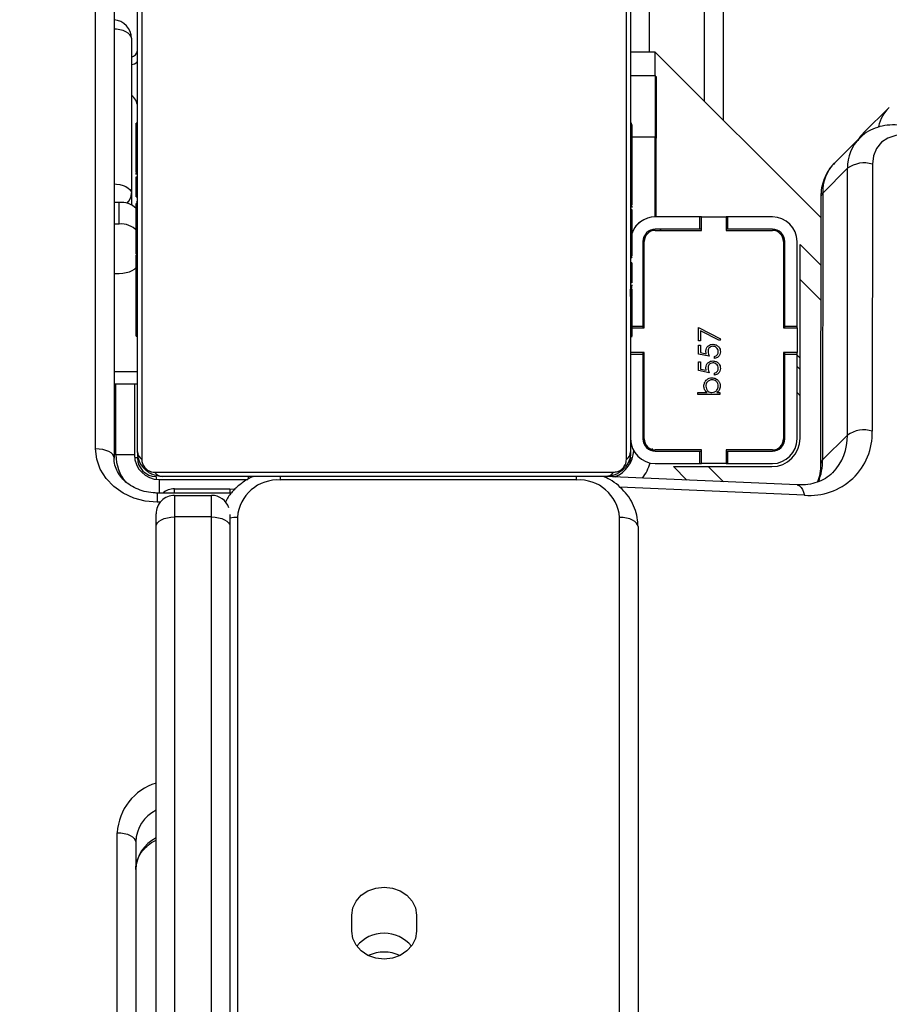
# Model space of a CAD drawing. Units: centimetres. Extents: x 4164 to 6716, y -1867 to -480.
# Drawn here: x 5724 to 5738, y -1077 to -1061 of the extents above; entities that cross this region are included whole.
import ezdxf

# ---------------------------------------------------------------- set-up
doc = ezdxf.new("R2010")
doc.units = ezdxf.units.CM
doc.layers.add('VP-DIM', color=7, linetype='Continuous')
doc.layers.add('VP-HIC', color=6, linetype='Continuous')
doc.layers.add('VP-EQ', color=7, linetype='Continuous', true_color=0x8a3492)
doc.dimstyles.new('Strefa', dxfattribs={"dimtxt": 14, "dimasz": 20, "dimexe": 20, "dimexo": 50, "dimgap": 20, "dimtad": 0, "dimdec": 0, "dimzin": 0, "dimdsep": 46, "dimtxsty": 'Standard', "dimcen": 0.09, "dimadec": 0, "dimazin": 0, "dimtfac": 1, "dimtdec": 4, "dimtofl": 0, "dimtmove": 0, "dimatfit": 3, "dimfxl": 70, "dimfxlon": 1, "dimtolj": 1, "dimtzin": 0, "dimarcsym": 0})

# ---------------------------------------------------------------- blocks, each defined once
blk = doc.blocks.new('*D30')
at = {"layer": 'Defpoints', "color": 0}
for p in [(6153.35, -632.599), (6153.35, -1150.817), (5100.774, -1706.382)]:
    blk.add_point(p, dxfattribs=at)
at = {"layer": 'VP-DIM', "color": 0, "lineweight": -2}
for p, q in [((5100.774, -732.599), (5100.774, -582.599)), ((6153.35, -732.599), (6153.35, -582.599)), ((5150.774, -632.599), (5650.432, -632.599)), ((6103.35, -632.599), (5817.099, -632.599))]:
    blk.add_line(p, q, dxfattribs=at)
at = {"layer": 'VP-DIM', "color": 0}
for points in [[(5150.774, -624.266), (5150.774, -640.932), (5100.774, -632.599)], [(6103.35, -640.932), (6103.35, -624.266), (6153.35, -632.599)]]:
    blk.add_solid(points, dxfattribs=at)
at = {"layer": 'VP-DIM', "color": 0, "insert": (5733.766, -632.599), "char_height": 40, "attachment_point": 5}
blk.add_mtext('\\A1;1055', dxfattribs=at)
blk = doc.blocks.new('*D32')
at = {"layer": 'Defpoints', "color": 0}
for p in [(5538.543, -977.973), (5160.707, -1766.696), (6529.188, -1766.696)]:
    blk.add_point(p, dxfattribs=at)
at = {"layer": 'VP-DIM', "color": 0, "lineweight": -2}
for p, q in [((6429.188, -977.973), (6579.188, -977.973)), ((6529.188, -1027.973), (6529.188, -1260.335)), ((6529.188, -1716.696), (6529.188, -1393.669)), ((6429.188, -1766.696), (6579.188, -1766.696))]:
    blk.add_line(p, q, dxfattribs=at)
at = {"layer": 'VP-DIM', "color": 0}
for points in [[(6537.521, -1027.973), (6520.854, -1027.973), (6529.188, -977.973)], [(6520.854, -1716.696), (6537.521, -1716.696), (6529.188, -1766.696)]]:
    blk.add_solid(points, dxfattribs=at)
at = {"layer": 'VP-DIM', "color": 0, "insert": (6529.188, -1327.002), "char_height": 40, "attachment_point": 5, "rotation": 90}
blk.add_mtext('\\A1;800', dxfattribs=at)
blk = doc.blocks.new('*D36')
at = {"layer": 'Defpoints', "color": 0}
for p in [(6355.35, -530.217), (6355.35, -1173.567), (5000.013, -1706.944)]:
    blk.add_point(p, dxfattribs=at)
at = {"layer": 'VP-DIM', "color": 0, "lineweight": -2}
for p, q in [((5000.013, -630.217), (5000.013, -480.217)), ((6355.35, -630.217), (6355.35, -480.217)), ((5050.013, -530.217), (5634.624, -530.217)), ((6305.35, -530.217), (5807.957, -530.217))]:
    blk.add_line(p, q, dxfattribs=at)
at = {"layer": 'VP-DIM', "color": 0}
for points in [[(5050.013, -521.883), (5050.013, -538.55), (5000.013, -530.217)], [(6305.35, -538.55), (6305.35, -521.883), (6355.35, -530.217)]]:
    blk.add_solid(points, dxfattribs=at)
at = {"layer": 'VP-DIM', "color": 0, "insert": (5721.29, -530.217), "char_height": 40, "attachment_point": 5}
blk.add_mtext('\\A1;1355', dxfattribs=at)
blk = doc.blocks.new('*D37')
at = {"layer": 'Defpoints', "color": 0}
for p in [(5534.28, -745.411), (5160.816, -1867.395), (6665.548, -1867.395)]:
    blk.add_point(p, dxfattribs=at)
at = {"layer": 'VP-DIM', "color": 0, "lineweight": -2}
for p, q in [((6565.548, -745.411), (6715.548, -745.411)), ((6665.548, -795.411), (6665.548, -1244.236)), ((6665.548, -1817.395), (6665.548, -1404.236)), ((6565.548, -1867.395), (6715.548, -1867.395))]:
    blk.add_line(p, q, dxfattribs=at)
at = {"layer": 'VP-DIM', "color": 0}
for points in [[(6673.881, -795.411), (6657.215, -795.411), (6665.548, -745.411)], [(6657.215, -1817.395), (6673.881, -1817.395), (6665.548, -1867.395)]]:
    blk.add_solid(points, dxfattribs=at)
at = {"layer": 'VP-DIM', "color": 0, "insert": (6665.548, -1324.236), "char_height": 40, "attachment_point": 5, "rotation": 90}
blk.add_mtext('\\A1;1122', dxfattribs=at)
blk = doc.blocks.new('1740_')
at = {"layer": 'VP-EQ', "color": 8, "linetype": 'Continuous', "lineweight": 25}
for p, q in [((2627.502, 2875.787), (2627.502, 2934.783)), ((2627.922, 2934.802), (2627.922, 2875.781)), ((2628.522, 2875.781), (2628.522, 2934.831)), ((2621.302, 2934.453), (2621.302, 2875.787)), ((2628.755, 2875.543), (2628.802, 2875.543)), ((2618.301, 2875.427), (2621.299, 2875.295)), ((2627.622, 2875.324), (2627.622, 2875.393)), ((2628.522, 2875.393), (2628.522, 2875.324)), ((2628.772, 2875.174), (2628.772, 2875.393)), ((2619.863, 2874.964), (2619.618, 2875.209)), ((2622.002, 2875.181), (2622.002, 2875.124)), ((2626.802, 2875.181), (2626.802, 2875.124)), ((2628.822, 2875.124), (2628.822, 2875.171)), ((2621.422, 2875.124), (2621.422, 2875.129)), ((2621.122, 2874.824), (2621.095, 2874.824)), ((2629.122, 2874.824), (2629.169, 2874.824)), ((2620.771, 2874.673), (2620.772, 2874.707)), ((2620.842, 2874.673), (2620.805, 2874.673)), ((2621.122, 2874.775), (2621.125, 2874.774)), ((2629.472, 2874.774), (2629.472, 2873.624)), ((2618.372, 2873.815), (2618.422, 2873.765)), ((2618.622, 2873.565), (2618.642, 2873.545)), ((2629.502, 2873.423), (2629.122, 2873.423)), ((2618.372, 2871.929), (2618.038, 2872.263)), ((2629.134, 2871.723), (2629.122, 2871.723)), ((2620.921, 2871.295), (2620.902, 2871.311)), ((2620.739, 2871.114), (2620.741, 2871.135)), ((2620.71, 2869.635), (2620.722, 2869.635)), ((2620.722, 2869.62), (2621.102, 2869.62)), ((2619.922, 2869.041), (2619.922, 2867.124)), ((2620.822, 2867.124), (2620.822, 2868.241))]:
    blk.add_line(p, q, dxfattribs=at)
at = {"layer": 'VP-EQ', "color": 7, "linetype": 'Continuous', "lineweight": 25}
for p, q in [((2627.622, 2875.931), (2627.622, 2934.788)), ((2628.822, 2934.845), (2628.822, 2875.931)), ((2621.002, 2875.937), (2621.002, 2934.435)), ((2629.152, 2881.051), (2629.152, 2890.837)), ((2629.452, 2890.687), (2629.452, 2880.901)), ((2624.597, 2882.238), (2624.597, 2882.498)), ((2625.647, 2882.498), (2625.647, 2882.238)), ((2627.622, 2875.741), (2627.622, 2875.931)), ((2627.922, 2875.781), (2628.522, 2875.781)), ((2627.922, 2875.781), (2627.922, 2875.431)), ((2628.522, 2875.431), (2628.522, 2875.781)), ((2628.822, 2875.931), (2628.822, 2875.731)), ((2627.597, 2875.393), (2628.802, 2875.393)), ((2628.522, 2875.324), (2627.622, 2875.324)), ((2628.522, 2875.431), (2627.922, 2875.431)), ((2618.422, 2875.261), (2621.537, 2875.124)), ((2620.429, 2874.964), (2620.21, 2875.182)), ((2622.002, 2875.181), (2626.802, 2875.181)), ((2627.322, 2875.162), (2627.322, 2875.124)), ((2627.323, 2875.163), (2627.323, 2875.124)), ((2628.772, 2875.174), (2627.334, 2875.174)), ((2628.846, 2875.055), (2621.398, 2875.055)), ((2621.522, 2875.124), (2628.722, 2875.124)), ((2618.008, 2874.857), (2617.605, 2874.455)), ((2618.005, 2870.527), (2618.008, 2874.857)), ((2618.037, 2870.594), (2618.039, 2874.923)), ((2619.547, 2874.914), (2618.822, 2874.914)), ((2619.863, 2874.964), (2618.832, 2874.964)), ((2619.547, 2874.914), (2619.547, 2874.714)), ((2619.572, 2874.914), (2619.547, 2874.914)), ((2619.572, 2874.694), (2619.572, 2874.914)), ((2619.572, 2874.914), (2619.972, 2874.914)), ((2620.429, 2874.964), (2619.863, 2874.964)), ((2619.972, 2874.914), (2619.972, 2874.694)), ((2619.997, 2874.914), (2619.972, 2874.914)), ((2619.997, 2874.914), (2619.997, 2874.714)), ((2620.722, 2874.914), (2619.997, 2874.914)), ((2621.191, 2874.848), (2621.191, 2867.4)), ((2629.053, 2867.4), (2629.053, 2874.848)), ((2629.502, 2866.953), (2629.502, 2874.827)), ((2619.547, 2874.714), (2618.822, 2874.714)), ((2618.822, 2874.694), (2619.572, 2874.694)), ((2619.572, 2874.714), (2619.547, 2874.714)), ((2619.997, 2874.714), (2619.972, 2874.714)), ((2619.972, 2874.694), (2620.722, 2874.694)), ((2620.722, 2874.714), (2619.997, 2874.714)), ((2621.122, 2867.524), (2621.122, 2874.724)), ((2629.122, 2874.724), (2629.122, 2867.524)), ((2629.172, 2874.774), (2629.472, 2874.774)), ((2629.172, 2873.624), (2629.172, 2874.774)), ((2629.802, 2874.677), (2629.802, 2866.803)), ((2618.372, 2874.504), (2618.372, 2871.929)), ((2618.422, 2874.514), (2618.422, 2873.139)), ((2618.622, 2874.514), (2618.622, 2873.139)), ((2618.642, 2873.114), (2618.642, 2874.514)), ((2620.902, 2874.514), (2620.902, 2873.114)), ((2620.922, 2873.139), (2620.922, 2874.514)), ((2617.2, 2870.059), (2617.202, 2874.388)), ((2617.605, 2874.455), (2617.602, 2870.125)), ((2619.673, 2873.793), (2620.032, 2873.793)), ((2619.673, 2873.762), (2619.673, 2873.793)), ((2619.721, 2873.762), (2619.673, 2873.762)), ((2620.032, 2873.762), (2619.883, 2873.762)), ((2620.032, 2873.793), (2620.032, 2873.762)), ((2629.502, 2873.624), (2629.122, 2873.624)), ((2618.422, 2873.341), (2618.372, 2873.391)), ((2619.763, 2873.479), (2619.763, 2873.448)), ((2619.848, 2873.443), (2620.023, 2873.408)), ((2619.988, 2873.383), (2619.895, 2873.402)), ((2619.988, 2873.264), (2619.988, 2873.383)), ((2620.023, 2873.408), (2620.023, 2873.264)), ((2620.023, 2873.264), (2619.988, 2873.264)), ((2618.422, 2873.157), (2618.372, 2873.207)), ((2618.622, 2873.139), (2618.422, 2873.139)), ((2618.422, 2873.139), (2618.422, 2873.114)), ((2618.422, 2872.714), (2618.422, 2873.114)), ((2618.422, 2873.114), (2618.642, 2873.114)), ((2618.642, 2873.121), (2618.622, 2873.141)), ((2618.622, 2873.139), (2618.622, 2873.114)), ((2619.763, 2873.21), (2619.763, 2873.179)), ((2619.848, 2873.174), (2620.023, 2873.138)), ((2619.988, 2873.114), (2619.895, 2873.133)), ((2619.988, 2872.995), (2619.988, 2873.114)), ((2620.023, 2873.138), (2620.023, 2872.995)), ((2620.902, 2873.114), (2621.122, 2873.114)), ((2621.122, 2873.139), (2620.922, 2873.139)), ((2620.922, 2873.114), (2620.922, 2873.139)), ((2619.664, 2872.892), (2619.679, 2872.919)), ((2619.679, 2872.919), (2619.988, 2872.761)), ((2620.023, 2872.995), (2619.988, 2872.995)), ((2619.988, 2872.761), (2619.988, 2872.923)), ((2619.988, 2872.923), (2620.023, 2872.923)), ((2620.023, 2872.923), (2620.023, 2872.708)), ((2620.023, 2872.708), (2619.664, 2872.892)), ((2621.122, 2872.852), (2621.098, 2872.852)), ((2621.102, 2872.828), (2621.122, 2872.828)), ((2629.142, 2872.851), (2629.122, 2872.851)), ((2629.142, 2872.829), (2629.122, 2872.829)), ((2618.642, 2872.714), (2618.422, 2872.714)), ((2618.422, 2872.714), (2618.422, 2872.689)), ((2618.422, 2872.689), (2618.422, 2871.314)), ((2618.622, 2872.689), (2618.422, 2872.689)), ((2618.622, 2872.714), (2618.622, 2872.689)), ((2618.622, 2872.689), (2618.622, 2871.314)), ((2618.642, 2871.314), (2618.642, 2872.714)), ((2621.122, 2872.714), (2620.902, 2872.714)), ((2620.902, 2872.714), (2620.902, 2871.314)), ((2620.922, 2872.689), (2620.922, 2872.714)), ((2620.922, 2871.314), (2620.922, 2872.689)), ((2621.122, 2872.689), (2620.922, 2872.689)), ((2621.102, 2872.706), (2621.122, 2872.706)), ((2629.142, 2872.715), (2629.122, 2872.715)), ((2629.142, 2872.662), (2629.122, 2872.662)), ((2621.102, 2872.55), (2621.122, 2872.55)), ((2621.102, 2872.451), (2621.102, 2872.55)), ((2621.102, 2872.451), (2621.122, 2872.451)), ((2621.102, 2872.345), (2621.102, 2872.451)), ((2629.142, 2872.501), (2629.122, 2872.501)), ((2629.142, 2872.5), (2629.122, 2872.5)), ((2629.142, 2872.564), (2629.142, 2872.501)), ((2629.142, 2872.501), (2629.142, 2872.5)), ((2629.142, 2872.5), (2629.142, 2872.472)), ((2621.102, 2872.345), (2621.122, 2872.345)), ((2629.142, 2872.34), (2629.122, 2872.34)), ((2621.102, 2872.193), (2621.122, 2872.193)), ((2629.142, 2872.258), (2629.122, 2872.258)), ((2621.095, 2872.058), (2621.122, 2872.058)), ((2621.102, 2872.081), (2621.122, 2872.081)), ((2621.102, 2872.04), (2621.122, 2872.04)), ((2621.102, 2872.018), (2621.102, 2872.04)), ((2621.102, 2871.983), (2621.122, 2871.983)), ((2629.142, 2871.963), (2629.122, 2871.963)), ((2618.372, 2871.929), (2618.372, 2871.364)), ((2621.102, 2871.824), (2621.122, 2871.824)), ((2621.102, 2871.822), (2621.102, 2871.824)), ((2621.102, 2871.822), (2621.122, 2871.822)), ((2621.102, 2871.762), (2621.102, 2871.789)), ((2629.502, 2871.83), (2629.422, 2871.83)), ((2618.372, 2871.364), (2618.037, 2871.698)), ((2621.102, 2871.661), (2621.122, 2871.661)), ((2629.122, 2871.723), (2629.124, 2871.696)), ((2621.102, 2871.576), (2621.122, 2871.576)), ((2621.102, 2871.575), (2621.122, 2871.575)), ((2621.102, 2871.575), (2621.122, 2871.575)), ((2621.102, 2871.552), (2621.122, 2871.552)), ((2629.142, 2871.53), (2629.122, 2871.53)), ((2629.142, 2871.512), (2629.122, 2871.512)), ((2629.142, 2871.512), (2629.142, 2871.452)), ((2621.102, 2871.406), (2621.122, 2871.406)), ((2621.119, 2871.271), (2621.122, 2871.314)), ((2629.142, 2871.452), (2629.122, 2871.452)), ((2621.102, 2871.287), (2621.122, 2871.287)), ((2621.102, 2871.281), (2621.102, 2871.281)), ((2629.142, 2871.156), (2629.122, 2871.156)), ((2629.142, 2871.162), (2629.142, 2871.141)), ((2619.572, 2871.134), (2618.822, 2871.134)), ((2618.822, 2871.114), (2619.547, 2871.114)), ((2619.547, 2871.114), (2619.547, 2870.914)), ((2619.547, 2871.114), (2619.572, 2871.114)), ((2619.572, 2870.914), (2619.572, 2871.134)), ((2620.722, 2871.134), (2619.972, 2871.134)), ((2619.972, 2871.134), (2619.972, 2870.914)), ((2619.972, 2871.114), (2619.997, 2871.114)), ((2619.997, 2871.114), (2619.997, 2870.914)), ((2619.997, 2871.114), (2620.722, 2871.114)), ((2620.649, 2871.114), (2620.629, 2871.134)), ((2621.102, 2871.091), (2621.122, 2871.091)), ((2629.142, 2871.141), (2629.122, 2871.141)), ((2629.422, 2871.03), (2629.502, 2871.03)), ((2629.422, 2871.03), (2629.422, 2870.683)), ((2618.037, 2870.925), (2620.722, 2868.241)), ((2618.822, 2870.914), (2619.547, 2870.914)), ((2619.547, 2870.914), (2619.572, 2870.914)), ((2619.972, 2870.914), (2619.572, 2870.914)), ((2619.972, 2870.914), (2619.997, 2870.914)), ((2619.997, 2870.914), (2620.722, 2870.914)), ((2620.71, 2870.914), (2620.71, 2869.635)), ((2620.722, 2870.914), (2620.722, 2869.62)), ((2629.142, 2870.96), (2629.122, 2870.96)), ((2629.142, 2870.841), (2629.122, 2870.841)), ((2629.142, 2870.967), (2629.142, 2870.966)), ((2621.102, 2870.796), (2621.122, 2870.796)), ((2621.102, 2870.736), (2621.102, 2870.761)), ((2621.102, 2870.736), (2621.122, 2870.736)), ((2621.102, 2870.717), (2621.122, 2870.717)), ((2629.142, 2870.696), (2629.122, 2870.696)), ((2629.142, 2870.672), (2629.122, 2870.672)), ((2629.142, 2870.672), (2629.122, 2870.672)), ((2629.142, 2870.671), (2629.122, 2870.671)), ((2629.142, 2870.823), (2629.142, 2870.818)), ((2629.222, 2870.529), (2629.222, 2870.722)), ((2629.422, 2870.683), (2629.502, 2870.683)), ((2617.602, 2870.125), (2618.005, 2870.527)), ((2629.142, 2870.587), (2629.122, 2870.587)), ((2629.222, 2868.018), (2629.222, 2870.529)), ((2629.142, 2870.425), (2629.122, 2870.425)), ((2629.142, 2870.424), (2629.122, 2870.424)), ((2629.142, 2870.425), (2629.142, 2870.424)), ((2629.142, 2870.425), (2629.142, 2870.391)), ((2621.102, 2870.285), (2621.122, 2870.285)), ((2629.142, 2870.264), (2629.122, 2870.264)), ((2629.142, 2870.207), (2629.122, 2870.207)), ((2629.148, 2870.189), (2629.122, 2870.189)), ((2629.142, 2870.288), (2629.142, 2870.279)), ((2629.142, 2870.229), (2629.142, 2870.207)), ((2617.414, 2869.641), (2617.817, 2870.043)), ((2629.142, 2870.167), (2629.122, 2870.167)), ((2629.142, 2870.054), (2629.122, 2870.054)), ((2629.142, 2870.042), (2629.142, 2870.009)), ((2621.102, 2869.989), (2621.122, 2869.989)), ((2621.102, 2869.908), (2621.122, 2869.908)), ((2629.142, 2869.902), (2629.122, 2869.902)), ((2629.142, 2869.902), (2629.142, 2869.796)), ((2621.102, 2869.748), (2621.102, 2869.775)), ((2621.102, 2869.746), (2621.102, 2869.748)), ((2621.102, 2869.748), (2621.122, 2869.748)), ((2621.102, 2869.746), (2621.122, 2869.746)), ((2621.102, 2869.684), (2621.102, 2869.746)), ((2629.142, 2869.796), (2629.122, 2869.796)), ((2629.142, 2869.796), (2629.142, 2869.697)), ((2620.71, 2868.635), (2620.71, 2869.635)), ((2620.722, 2868.62), (2620.722, 2869.62)), ((2621.102, 2869.585), (2621.122, 2869.585)), ((2629.142, 2869.697), (2629.122, 2869.697)), ((2616.934, 2869.145), (2617.338, 2869.547)), ((2621.102, 2869.532), (2621.122, 2869.532)), ((2621.102, 2869.418), (2621.122, 2869.418)), ((2621.102, 2869.397), (2621.122, 2869.397)), ((2629.142, 2869.541), (2629.122, 2869.541)), ((2629.142, 2869.42), (2629.122, 2869.42)), ((2629.122, 2869.396), (2629.145, 2869.396)), ((2619.622, 2867.124), (2619.622, 2869.341)), ((2620.722, 2868.635), (2620.71, 2868.635)), ((2620.722, 2868.629), (2620.722, 2868.241)), ((2620.722, 2868.629), (2620.722, 2868.241)), ((2621.122, 2868.62), (2620.722, 2868.62)), ((2620.722, 2868.241), (2621.122, 2868.241))]:
    blk.add_line(p, q, dxfattribs=at)
at = {"layer": 'VP-EQ', "color": 7, "linetype": 'Continuous', "lineweight": 25, "flags": 128}
for points in [[(2624.597, 2882.498), (2624.615, 2882.616), (2624.667, 2882.726), (2624.751, 2882.82), (2624.859, 2882.892), (2624.986, 2882.937), (2625.122, 2882.953), (2625.258, 2882.937), (2625.384, 2882.892), (2625.493, 2882.82), (2625.576, 2882.726), (2625.629, 2882.616), (2625.647, 2882.498)], [(2625.647, 2882.238), (2625.629, 2882.121), (2625.576, 2882.011), (2625.493, 2881.917), (2625.384, 2881.845), (2625.258, 2881.799), (2625.122, 2881.784), (2624.986, 2881.799), (2624.859, 2881.845), (2624.751, 2881.917), (2624.667, 2882.011), (2624.615, 2882.121), (2624.597, 2882.238)], [(2629.452, 2880.901), (2629.393, 2880.904), (2629.337, 2880.912), (2629.285, 2880.926), (2629.24, 2880.945), (2629.202, 2880.967), (2629.175, 2880.993), (2629.158, 2881.022), (2629.152, 2881.051)], [(2621.002, 2875.937), (2621.008, 2875.908), (2621.025, 2875.88), (2621.052, 2875.854), (2621.09, 2875.831), (2621.135, 2875.812), (2621.187, 2875.799), (2621.243, 2875.79), (2621.302, 2875.787)], [(2627.922, 2875.781), (2627.863, 2875.784), (2627.807, 2875.793), (2627.755, 2875.807), (2627.71, 2875.825), (2627.672, 2875.848), (2627.645, 2875.874), (2627.627, 2875.902), (2627.622, 2875.931)], [(2628.822, 2875.931), (2628.816, 2875.902), (2628.799, 2875.874), (2628.771, 2875.848), (2628.734, 2875.825), (2628.688, 2875.807), (2628.637, 2875.793), (2628.58, 2875.784), (2628.522, 2875.781)], [(2628.802, 2875.543), (2628.997, 2875.526), (2629.184, 2875.477), (2629.357, 2875.397), (2629.509, 2875.289), (2629.633, 2875.158), (2629.726, 2875.008), (2629.783, 2874.846), (2629.802, 2874.677)], [(2627.622, 2875.324), (2627.563, 2875.329), (2627.55, 2875.332)], [(2621.422, 2875.124), (2621.363, 2875.118), (2621.335, 2875.111)], [(2621.133, 2874.904), (2621.128, 2874.882), (2621.122, 2874.824)], [(2629.502, 2874.827), (2629.508, 2874.797), (2629.525, 2874.769), (2629.552, 2874.743), (2629.59, 2874.721), (2629.635, 2874.702), (2629.687, 2874.688), (2629.743, 2874.68), (2629.802, 2874.677)], [(2629.422, 2871.83), (2629.363, 2871.827), (2629.307, 2871.818), (2629.255, 2871.805), (2629.21, 2871.786), (2629.172, 2871.763), (2629.145, 2871.737), (2629.128, 2871.709), (2629.122, 2871.68)], [(2616.144, 2869.881), (2616.261, 2869.768), (2616.394, 2869.679), (2616.537, 2869.619), (2616.682, 2869.591), (2616.822, 2869.596), (2616.948, 2869.635), (2617.053, 2869.705), (2617.133, 2869.803), (2617.183, 2869.923), (2617.2, 2870.059)]]:
    blk.add_lwpolyline(points, dxfattribs=at)
at = {"layer": 'VP-EQ', "color": 8, "linetype": 'Continuous', "lineweight": 25, "flags": 128}
for points in [[(2618.422, 2875.261), (2618.407, 2875.264), (2618.38, 2875.277), (2618.355, 2875.301), (2618.333, 2875.335), (2618.315, 2875.378), (2618.301, 2875.427)], [(2629.502, 2870.38), (2629.463, 2870.382), (2629.407, 2870.391), (2629.355, 2870.405), (2629.31, 2870.423), (2629.272, 2870.446), (2629.245, 2870.472), (2629.228, 2870.5), (2629.222, 2870.529)], [(2617.338, 2869.547), (2617.379, 2869.593), (2617.416, 2869.643)], [(2629.222, 2868.449), (2629.21, 2868.445), (2629.172, 2868.432), (2629.145, 2868.418), (2629.128, 2868.402), (2629.122, 2868.385)], [(2629.222, 2868.018), (2629.228, 2867.989), (2629.245, 2867.961), (2629.272, 2867.935), (2629.31, 2867.912), (2629.355, 2867.893), (2629.407, 2867.879), (2629.463, 2867.871), (2629.502, 2867.868)]]:
    blk.add_lwpolyline(points, dxfattribs=at)
at = {"layer": 'VP-EQ', "color": 7, "linetype": 'Continuous', "lineweight": 25}
for centre, radius, start, end in [((2625.122, 2883.432), 0.595, 244.527, 295.473), ((2625.122, 2883.098), 0.567, 218.7552, 321.2448), ((2621.958, 2875.838), 0.658, 184.404, 273.8081), ((2626.845, 2875.838), 0.658, 266.191, 355.5959), ((2627.922, 2875.731), 0.3, 199.4678, 270), ((2628.522, 2875.731), 0.3, 270, 0), ((2618.212, 2874.421), 1.01, 84.9534, 181.8512), ((2628.522, 2875.624), 0.3, 270, 309.6571), ((2628.772, 2874.774), 0.4, 0, 90), ((2621.571, 2874.673), 0.5, 113.7395, 176.2656), ((2621.526, 2874.97), 0.154, 91.6015, 146.4946), ((2628.717, 2874.97), 0.154, 33.4999, 88.3993), ((2628.822, 2874.824), 0.3, 0, 90), ((2618.832, 2874.504), 0.46, 90, 180), ((2618.822, 2874.514), 0.4, 90, 180), ((2620.722, 2874.514), 0.4, 0, 90), ((2621.276, 2874.719), 0.154, 123.4991, 178.388), ((2628.968, 2874.719), 0.154, 1.6095, 56.4951), ((2618.822, 2874.514), 0.2, 90, 180), ((2618.822, 2874.514), 0.18, 90, 180), ((2620.722, 2874.514), 0.2, 0, 90), ((2620.722, 2874.514), 0.18, 360, 90), ((2617.335, 2874.836), 0.467, 253.5109, 305.3157), ((2618.822, 2871.314), 0.4, 180, 270), ((2618.822, 2871.314), 0.2, 180, 270), ((2618.822, 2871.314), 0.18, 180, 270), ((2620.722, 2871.314), 0.18, 270, 360), ((2620.722, 2871.314), 0.2, 270, 0), ((2620.722, 2871.314), 0.4, 270, 344.2864), ((2620.871, 2871.174), 0.2, 299.5196, 334.4385), ((2629.388, 2871.377), 0.348, 222.6601, 275.4917), ((2629.38, 2871.018), 0.337, 224.97, 277.0666), ((2617.332, 2870.506), 0.467, 253.5109, 305.3158), ((2629.365, 2869.142), 0.244, 184.0572, 233.9754), ((2629.264, 2868.187), 0.145, 107.085, 169.2993), ((2629.522, 2868.018), 0.3, 180, 266.1774)]:
    blk.add_arc(centre, radius, start, end, dxfattribs=at)
at = {"layer": 'VP-EQ', "color": 8, "linetype": 'Continuous', "lineweight": 25}
for centre, radius, start, end in [((2628.552, 2881.522), 0.6, 296.7204, 357.9367), ((2628.552, 2881.072), 0.6, 296.699, 357.9581), ((2628.556, 2880.953), 0.897, 287.2271, 356.6475), ((2627.504, 2876.35), 0.562, 269.7978, 282.1124), ((2594.804, 2875.465), 33.998, 359.8782, 0.1309), ((2618.911, 2874.867), 0.903, 157.8244, 180.6647), ((2621.571, 2874.673), 0.8, 143.3817, 163.1869), ((2628.772, 2874.774), 0.7, 0, 39.7407), ((2618.445, 2874.477), 0.84, 135.7434, 181.4994), ((2617.946, 2874.927), 0.0932, 311.2141, 357.4743), ((2629.463, 2870.526), 0.241, 134.7132, 179.2454), ((2617.338, 2870.508), 0.668, 315.864, 1.6701), ((2617.944, 2870.597), 0.093, 311.1742, 358.137), ((2616.936, 2870.106), 0.667, 315.0166, 1.689), ((2616.488, 2869.588), 0.628, 314.3115, 346.9287)]:
    blk.add_arc(centre, radius, start, end, dxfattribs=at)
at = {"layer": 'VP-EQ', "color": 7, "linetype": 'Continuous', "lineweight": 25}
for points, knots in [([(2629.152, 2881.501), (2629.151, 2881.485), (2629.149, 2881.429), (2629.126, 2881.334), (2629.067, 2881.223), (2628.978, 2881.125), (2628.894, 2881.057), (2628.836, 2881.031), (2628.822, 2881.024)], [0, 0, 0, 0, 0.089279, 0.308822, 0.524456, 0.732206, 0.93372, 1, 1, 1, 1]), ([(2621.002, 2875.937), (2621.003, 2875.902), (2621.006, 2875.813), (2621.04, 2875.673), (2621.106, 2875.524), (2621.199, 2875.388), (2621.318, 2875.27), (2621.442, 2875.179), (2621.531, 2875.14), (2621.568, 2875.124)], [0, 0, 0, 0, 0.102714, 0.259008, 0.41521, 0.571976, 0.729855, 0.889163, 1, 1, 1, 1]), ([(2627.241, 2875.124), (2627.245, 2875.125), (2627.305, 2875.146), (2627.409, 2875.213), (2627.544, 2875.322), (2627.641, 2875.434), (2627.682, 2875.511), (2627.696, 2875.539)], [0, 0, 0, 0, 0.0200426, 0.2976341, 0.5746023, 0.8500398, 1, 1, 1, 1]), ([(2628.802, 2875.393), (2628.825, 2875.392), (2628.896, 2875.39), (2629.014, 2875.37), (2629.148, 2875.322), (2629.266, 2875.254), (2629.363, 2875.169), (2629.437, 2875.072), (2629.485, 2874.966), (2629.501, 2874.883), (2629.502, 2874.836), (2629.502, 2874.827)], [0, 0, 0, 0, 0.060152, 0.187231, 0.314287, 0.441427, 0.569149, 0.698453, 0.830729, 0.965822, 1, 1, 1, 1]), ([(2617.845, 2875.061), (2617.855, 2875.072), (2617.896, 2875.118), (2617.991, 2875.176), (2618.127, 2875.233), (2618.273, 2875.262), (2618.376, 2875.262), (2618.422, 2875.261)], [0, 0, 0, 0, 0.078191, 0.325442, 0.569339, 0.805227, 1, 1, 1, 1]), ([(2618.039, 2874.923), (2618.04, 2874.949), (2618.042, 2875.027), (2618.057, 2875.126), (2618.082, 2875.191), (2618.09, 2875.212)], [0, 0, 0, 0, 0.243124, 0.744095, 1, 1, 1, 1]), ([(2621.122, 2874.724), (2621.123, 2874.751), (2621.126, 2874.807), (2621.154, 2874.888), (2621.193, 2874.954), (2621.233, 2875.002), (2621.28, 2875.045), (2621.335, 2875.08), (2621.419, 2875.115), (2621.48, 2875.12), (2621.522, 2875.124)], [0, 0, 0, 0, 0.14311, 0.299552, 0.40537, 0.489674, 0.574622, 0.683114, 0.78041, 1, 1, 1, 1]), ([(2621.398, 2875.055), (2621.377, 2875.053), (2621.348, 2875.051), (2621.303, 2875.033), (2621.274, 2875.015), (2621.248, 2874.992), (2621.227, 2874.966), (2621.206, 2874.93), (2621.193, 2874.889), (2621.191, 2874.861), (2621.191, 2874.848)], [0, 0, 0, 0, 0.244994, 0.340848, 0.437631, 0.508568, 0.579546, 0.675535, 0.836586, 1, 1, 1, 1]), ([(2628.722, 2875.124), (2628.749, 2875.122), (2628.805, 2875.119), (2628.886, 2875.092), (2628.952, 2875.053), (2629.001, 2875.013), (2629.043, 2874.965), (2629.078, 2874.91), (2629.113, 2874.826), (2629.118, 2874.766), (2629.122, 2874.724)], [0, 0, 0, 0, 0.143078, 0.299531, 0.405362, 0.489639, 0.574624, 0.683116, 0.780407, 1, 1, 1, 1]), ([(2629.053, 2874.848), (2629.051, 2874.869), (2629.049, 2874.898), (2629.031, 2874.943), (2629.013, 2874.972), (2628.99, 2874.997), (2628.964, 2875.019), (2628.928, 2875.039), (2628.887, 2875.053), (2628.86, 2875.054), (2628.846, 2875.055)], [0, 0, 0, 0, 0.244991, 0.340844, 0.437613, 0.508569, 0.579532, 0.675554, 0.836603, 1, 1, 1, 1]), ([(2619.669, 2873.659), (2619.672, 2873.682), (2619.676, 2873.723), (2619.707, 2873.75), (2619.721, 2873.762)], [0, 0, 0, 0, 0.559012, 1, 1, 1, 1]), ([(2619.802, 2873.762), (2619.787, 2873.76), (2619.756, 2873.757), (2619.723, 2873.729), (2619.703, 2873.695), (2619.701, 2873.671), (2619.7, 2873.659)], [0, 0, 0, 0, 0.2796484, 0.5592429, 0.7795397, 1, 1, 1, 1]), ([(2619.902, 2873.659), (2619.9, 2873.674), (2619.897, 2873.704), (2619.871, 2873.739), (2619.837, 2873.759), (2619.814, 2873.761), (2619.802, 2873.762)], [0, 0, 0, 0, 0.279901, 0.5595, 0.779607, 1, 1, 1, 1]), ([(2619.883, 2873.762), (2619.899, 2873.746), (2619.928, 2873.716), (2619.932, 2873.676), (2619.934, 2873.658)], [0, 0, 0, 0, 0.559221, 1, 1, 1, 1]), ([(2619.801, 2873.524), (2619.781, 2873.527), (2619.742, 2873.531), (2619.699, 2873.569), (2619.673, 2873.612), (2619.67, 2873.643), (2619.669, 2873.659)], [0, 0, 0, 0, 0.279399, 0.55922, 0.779602, 1, 1, 1, 1]), ([(2619.7, 2873.659), (2619.702, 2873.644), (2619.706, 2873.614), (2619.732, 2873.58), (2619.766, 2873.56), (2619.789, 2873.557), (2619.801, 2873.556)], [0, 0, 0, 0, 0.279832, 0.559305, 0.779726, 1, 1, 1, 1]), ([(2619.801, 2873.556), (2619.816, 2873.558), (2619.846, 2873.562), (2619.879, 2873.589), (2619.899, 2873.623), (2619.901, 2873.647), (2619.902, 2873.659)], [0, 0, 0, 0, 0.2794246, 0.559167, 0.7796445, 1, 1, 1, 1]), ([(2619.934, 2873.658), (2619.931, 2873.638), (2619.927, 2873.599), (2619.891, 2873.555), (2619.847, 2873.528), (2619.816, 2873.526), (2619.801, 2873.524)], [0, 0, 0, 0, 0.279607, 0.559319, 0.779591, 1, 1, 1, 1]), ([(2619.664, 2873.373), (2619.666, 2873.388), (2619.669, 2873.418), (2619.696, 2873.452), (2619.729, 2873.472), (2619.752, 2873.477), (2619.763, 2873.479)], [0, 0, 0, 0, 0.279685, 0.559077, 0.77937, 1, 1, 1, 1]), ([(2619.763, 2873.448), (2619.753, 2873.445), (2619.734, 2873.44), (2619.714, 2873.418), (2619.702, 2873.395), (2619.701, 2873.379), (2619.7, 2873.371)], [0, 0, 0, 0, 0.280086, 0.55917, 0.779732, 1, 1, 1, 1]), ([(2619.866, 2873.366), (2619.865, 2873.381), (2619.862, 2873.408), (2619.853, 2873.433), (2619.848, 2873.443)], [0, 0, 0, 0, 0.559517, 1, 1, 1, 1]), ([(2619.895, 2873.402), (2619.898, 2873.394), (2619.901, 2873.381), (2619.902, 2873.367), (2619.902, 2873.361)], [0, 0, 0, 0, 0.5597385, 1, 1, 1, 1]), ([(2619.788, 2873.251), (2619.77, 2873.253), (2619.733, 2873.257), (2619.691, 2873.288), (2619.668, 2873.33), (2619.666, 2873.358), (2619.664, 2873.373)], [0, 0, 0, 0, 0.279886, 0.55928, 0.779463, 1, 1, 1, 1]), ([(2619.7, 2873.371), (2619.702, 2873.358), (2619.705, 2873.331), (2619.729, 2873.302), (2619.758, 2873.284), (2619.779, 2873.283), (2619.789, 2873.282)], [0, 0, 0, 0, 0.279647, 0.5594, 0.779586, 1, 1, 1, 1]), ([(2619.902, 2873.361), (2619.9, 2873.344), (2619.897, 2873.31), (2619.865, 2873.274), (2619.827, 2873.253), (2619.801, 2873.251), (2619.788, 2873.251)], [0, 0, 0, 0, 0.279707, 0.558983, 0.779334, 1, 1, 1, 1]), ([(2619.789, 2873.282), (2619.801, 2873.283), (2619.825, 2873.286), (2619.852, 2873.309), (2619.865, 2873.338), (2619.866, 2873.357), (2619.866, 2873.366)], [0, 0, 0, 0, 0.279526, 0.558638, 0.779161, 1, 1, 1, 1]), ([(2619.664, 2873.103), (2619.666, 2873.118), (2619.669, 2873.148), (2619.696, 2873.182), (2619.728, 2873.203), (2619.752, 2873.208), (2619.763, 2873.21)], [0, 0, 0, 0, 0.279568, 0.558989, 0.779385, 1, 1, 1, 1]), ([(2619.788, 2872.981), (2619.77, 2872.983), (2619.733, 2872.987), (2619.691, 2873.019), (2619.668, 2873.06), (2619.666, 2873.089), (2619.664, 2873.103)], [0, 0, 0, 0, 0.279882, 0.559272, 0.779344, 1, 1, 1, 1]), ([(2619.763, 2873.179), (2619.753, 2873.176), (2619.734, 2873.171), (2619.714, 2873.149), (2619.702, 2873.125), (2619.701, 2873.11), (2619.7, 2873.102)], [0, 0, 0, 0, 0.2800249, 0.5590482, 0.7795612, 1, 1, 1, 1]), ([(2619.7, 2873.102), (2619.702, 2873.088), (2619.705, 2873.062), (2619.729, 2873.033), (2619.758, 2873.015), (2619.779, 2873.014), (2619.789, 2873.013)], [0, 0, 0, 0, 0.279518, 0.559311, 0.779528, 1, 1, 1, 1]), ([(2619.902, 2873.091), (2619.9, 2873.075), (2619.897, 2873.041), (2619.865, 2873.004), (2619.827, 2872.984), (2619.801, 2872.982), (2619.788, 2872.981)], [0, 0, 0, 0, 0.279695, 0.559064, 0.779343, 1, 1, 1, 1]), ([(2619.789, 2873.013), (2619.801, 2873.014), (2619.825, 2873.017), (2619.852, 2873.04), (2619.865, 2873.069), (2619.866, 2873.088), (2619.866, 2873.097)], [0, 0, 0, 0, 0.27955, 0.558647, 0.778988, 1, 1, 1, 1]), ([(2619.866, 2873.097), (2619.865, 2873.112), (2619.862, 2873.138), (2619.853, 2873.163), (2619.848, 2873.174)], [0, 0, 0, 0, 0.559517, 1, 1, 1, 1]), ([(2619.895, 2873.133), (2619.898, 2873.125), (2619.901, 2873.112), (2619.902, 2873.098), (2619.902, 2873.091)], [0, 0, 0, 0, 0.5603, 1, 1, 1, 1]), ([(2621.102, 2872.828), (2621.102, 2872.833), (2621.102, 2872.845), (2621.102, 2872.852), (2621.102, 2872.851), (2621.102, 2872.851)], [0, 0, 0, 0, 0.380743, 0.857123, 1, 1, 1, 1]), ([(2621.102, 2872.706), (2621.102, 2872.72), (2621.102, 2872.747), (2621.102, 2872.792), (2621.102, 2872.814), (2621.102, 2872.828)], [0, 0, 0, 0, 0.302362, 0.583942, 1, 1, 1, 1]), ([(2629.142, 2872.851), (2629.142, 2872.85), (2629.142, 2872.848), (2629.142, 2872.835), (2629.142, 2872.829)], [0, 0, 0, 0, 0.571465, 1, 1, 1, 1]), ([(2629.142, 2872.829), (2629.142, 2872.821), (2629.142, 2872.806), (2629.142, 2872.767), (2629.142, 2872.735), (2629.142, 2872.715)], [0, 0, 0, 0, 0.2674246, 0.5400157, 1, 1, 1, 1]), ([(2621.102, 2872.55), (2621.102, 2872.556), (2621.102, 2872.569), (2621.102, 2872.598), (2621.102, 2872.633), (2621.102, 2872.667), (2621.102, 2872.693), (2621.102, 2872.706)], [0, 0, 0, 0, 0.267063, 0.528317, 0.668561, 0.8219, 1, 1, 1, 1]), ([(2629.142, 2872.715), (2629.142, 2872.699), (2629.142, 2872.67), (2629.142, 2872.632), (2629.142, 2872.59), (2629.142, 2872.575), (2629.142, 2872.564)], [0, 0, 0, 0, 0.21874, 0.403873, 0.577833, 1, 1, 1, 1]), ([(2629.142, 2872.662), (2629.142, 2872.659), (2629.142, 2872.653), (2629.142, 2872.61), (2629.142, 2872.557), (2629.142, 2872.52), (2629.142, 2872.501)], [0, 0, 0, 0, 0.283625, 0.557986, 0.7753, 1, 1, 1, 1]), ([(2629.142, 2872.647), (2629.142, 2872.645), (2629.142, 2872.64), (2629.142, 2872.602), (2629.142, 2872.553), (2629.142, 2872.518), (2629.142, 2872.5)], [0, 0, 0, 0, 0.289807, 0.5559336, 0.7686087, 1, 1, 1, 1]), ([(2629.142, 2872.5), (2629.142, 2872.476), (2629.142, 2872.429), (2629.142, 2872.377), (2629.142, 2872.346), (2629.142, 2872.342), (2629.142, 2872.34)], [0, 0, 0, 0, 0.282215, 0.556517, 0.774157, 1, 1, 1, 1]), ([(2621.102, 2872.193), (2621.102, 2872.213), (2621.102, 2872.251), (2621.102, 2872.298), (2621.102, 2872.327), (2621.102, 2872.339), (2621.102, 2872.345)], [0, 0, 0, 0, 0.272037, 0.521711, 0.739821, 1, 1, 1, 1]), ([(2629.142, 2872.362), (2629.142, 2872.353), (2629.142, 2872.336), (2629.142, 2872.302), (2629.142, 2872.255), (2629.142, 2872.222), (2629.142, 2872.204)], [0, 0, 0, 0, 0.297456, 0.560224, 0.762615, 1, 1, 1, 1]), ([(2621.102, 2872.116), (2621.102, 2872.131), (2621.102, 2872.177), (2621.102, 2872.214), (2621.102, 2872.238)], [0, 0, 0, 0, 0.345248, 1, 1, 1, 1]), ([(2621.102, 2872.081), (2621.102, 2872.088), (2621.102, 2872.103), (2621.102, 2872.142), (2621.102, 2872.173), (2621.102, 2872.193)], [0, 0, 0, 0, 0.26729, 0.540196, 1, 1, 1, 1]), ([(2621.122, 2872.206), (2621.122, 2872.204), (2621.122, 2872.2), (2621.122, 2872.168), (2621.122, 2872.127), (2621.122, 2872.098), (2621.122, 2872.084)], [0, 0, 0, 0, 0.300771, 0.57443, 0.783622, 1, 1, 1, 1]), ([(2629.142, 2872.258), (2629.142, 2872.257), (2629.142, 2872.255), (2629.142, 2872.238), (2629.142, 2872.212), (2629.142, 2872.162), (2629.142, 2872.077), (2629.142, 2872.003), (2629.142, 2871.963)], [0, 0, 0, 0, 0.103996, 0.205604, 0.310917, 0.424296, 0.68509, 1, 1, 1, 1]), ([(2621.102, 2871.824), (2621.102, 2871.847), (2621.102, 2871.894), (2621.102, 2871.946), (2621.102, 2871.978), (2621.102, 2871.981), (2621.102, 2871.983)], [0, 0, 0, 0, 0.282206, 0.5565, 0.77418, 1, 1, 1, 1]), ([(2629.142, 2872.078), (2629.142, 2872.072), (2629.142, 2872.06), (2629.142, 2872.059), (2629.142, 2872.059)], [0, 0, 0, 0, 0.548605, 1, 1, 1, 1]), ([(2629.142, 2871.963), (2629.142, 2871.896), (2629.142, 2871.769), (2629.142, 2871.625), (2629.142, 2871.543), (2629.142, 2871.535), (2629.142, 2871.53)], [0, 0, 0, 0, 0.295601, 0.563119, 0.773435, 1, 1, 1, 1]), ([(2621.102, 2871.661), (2621.102, 2871.664), (2621.102, 2871.67), (2621.102, 2871.713), (2621.102, 2871.766), (2621.102, 2871.803), (2621.102, 2871.822)], [0, 0, 0, 0, 0.283625, 0.557986, 0.7753, 1, 1, 1, 1]), ([(2629.142, 2871.823), (2629.142, 2871.811), (2629.142, 2871.786), (2629.142, 2871.745), (2629.142, 2871.723), (2629.142, 2871.709)], [0, 0, 0, 0, 0.296729, 0.574646, 1, 1, 1, 1]), ([(2621.102, 2871.575), (2621.102, 2871.575), (2621.102, 2871.576), (2621.102, 2871.576), (2621.102, 2871.576)], [0, 0, 0, 0, 0.396988, 1, 1, 1, 1]), ([(2621.102, 2871.575), (2621.102, 2871.575), (2621.102, 2871.575), (2621.102, 2871.575), (2621.102, 2871.575)], [0, 0, 0, 0, 0.60759, 1, 1, 1, 1]), ([(2621.102, 2871.406), (2621.102, 2871.429), (2621.102, 2871.472), (2621.102, 2871.52), (2621.102, 2871.547), (2621.102, 2871.55), (2621.102, 2871.552)], [0, 0, 0, 0, 0.28854, 0.554182, 0.767328, 1, 1, 1, 1]), ([(2621.102, 2871.32), (2621.102, 2871.337), (2621.102, 2871.367), (2621.102, 2871.406), (2621.102, 2871.425)], [0, 0, 0, 0, 0.544925, 1, 1, 1, 1]), ([(2621.102, 2871.287), (2621.102, 2871.296), (2621.102, 2871.312), (2621.102, 2871.352), (2621.102, 2871.386), (2621.102, 2871.406)], [0, 0, 0, 0, 0.271539, 0.546068, 1, 1, 1, 1]), ([(2629.142, 2871.452), (2629.142, 2871.45), (2629.142, 2871.446), (2629.142, 2871.412), (2629.142, 2871.354), (2629.142, 2871.265), (2629.142, 2871.193), (2629.142, 2871.156)], [0, 0, 0, 0, 0.216371, 0.40657, 0.580164, 0.780832, 1, 1, 1, 1]), ([(2621.102, 2871.091), (2621.102, 2871.134), (2621.102, 2871.207), (2621.102, 2871.264), (2621.102, 2871.287)], [0, 0, 0, 0, 0.583266, 1, 1, 1, 1]), ([(2621.102, 2871.281), (2621.102, 2871.281), (2621.102, 2871.281), (2621.102, 2871.281), (2621.102, 2871.282)], [0, 0, 0, 0, 0.516946, 1, 1, 1, 1]), ([(2629.142, 2871.156), (2629.142, 2871.114), (2629.142, 2871.041), (2629.142, 2870.984), (2629.142, 2870.96)], [0, 0, 0, 0, 0.583266, 1, 1, 1, 1]), ([(2621.102, 2870.796), (2621.102, 2870.798), (2621.102, 2870.801), (2621.102, 2870.835), (2621.102, 2870.894), (2621.102, 2870.982), (2621.102, 2871.054), (2621.102, 2871.091)], [0, 0, 0, 0, 0.216368, 0.406549, 0.580169, 0.780834, 1, 1, 1, 1]), ([(2629.142, 2871.08), (2629.142, 2871.068), (2629.142, 2871.05), (2629.142, 2871.029), (2629.142, 2871.021)], [0, 0, 0, 0, 0.6316166, 1, 1, 1, 1]), ([(2629.142, 2871.021), (2629.142, 2871.011), (2629.142, 2870.998), (2629.142, 2870.985), (2629.142, 2870.981), (2629.142, 2870.979)], [0, 0, 0, 0, 0.5256378, 0.7410046, 1, 1, 1, 1]), ([(2629.142, 2870.96), (2629.142, 2870.952), (2629.142, 2870.935), (2629.142, 2870.895), (2629.142, 2870.862), (2629.142, 2870.841)], [0, 0, 0, 0, 0.271669, 0.546055, 1, 1, 1, 1]), ([(2629.142, 2870.841), (2629.142, 2870.819), (2629.142, 2870.776), (2629.142, 2870.727), (2629.142, 2870.7), (2629.142, 2870.697), (2629.142, 2870.696)], [0, 0, 0, 0, 0.288526, 0.554238, 0.767324, 1, 1, 1, 1]), ([(2621.102, 2870.285), (2621.102, 2870.351), (2621.102, 2870.478), (2621.102, 2870.622), (2621.102, 2870.704), (2621.102, 2870.713), (2621.102, 2870.717)], [0, 0, 0, 0, 0.295601, 0.563119, 0.773435, 1, 1, 1, 1]), ([(2629.142, 2870.672), (2629.142, 2870.672), (2629.142, 2870.672), (2629.142, 2870.672), (2629.142, 2870.672)], [0, 0, 0, 0, 0.607597, 1, 1, 1, 1]), ([(2629.142, 2870.672), (2629.142, 2870.672), (2629.142, 2870.671), (2629.142, 2870.671), (2629.142, 2870.671)], [0, 0, 0, 0, 0.396998, 1, 1, 1, 1]), ([(2617.812, 2870.043), (2617.832, 2870.062), (2617.888, 2870.115), (2617.955, 2870.226), (2618.011, 2870.368), (2618.034, 2870.493), (2618.036, 2870.569), (2618.037, 2870.594)], [0, 0, 0, 0, 0.1362539, 0.3847, 0.6323108, 0.8818449, 1, 1, 1, 1]), ([(2621.102, 2870.424), (2621.102, 2870.437), (2621.102, 2870.461), (2621.102, 2870.503), (2621.102, 2870.525), (2621.102, 2870.538)], [0, 0, 0, 0, 0.296858, 0.574725, 1, 1, 1, 1]), ([(2629.142, 2870.587), (2629.142, 2870.583), (2629.142, 2870.577), (2629.142, 2870.534), (2629.142, 2870.482), (2629.142, 2870.444), (2629.142, 2870.425)], [0, 0, 0, 0, 0.283598, 0.557934, 0.775228, 1, 1, 1, 1]), ([(2629.142, 2870.424), (2629.142, 2870.4), (2629.142, 2870.353), (2629.142, 2870.301), (2629.142, 2870.27), (2629.142, 2870.266), (2629.142, 2870.264)], [0, 0, 0, 0, 0.282281, 0.556558, 0.774178, 1, 1, 1, 1]), ([(2621.102, 2869.989), (2621.102, 2869.99), (2621.102, 2869.992), (2621.102, 2870.009), (2621.102, 2870.036), (2621.102, 2870.085), (2621.102, 2870.17), (2621.102, 2870.244), (2621.102, 2870.285)], [0, 0, 0, 0, 0.104001, 0.205607, 0.310878, 0.424254, 0.685098, 1, 1, 1, 1]), ([(2629.142, 2870.188), (2629.142, 2870.188), (2629.142, 2870.189), (2629.142, 2870.176), (2629.142, 2870.167)], [0, 0, 0, 0, 0.2464816, 1, 1, 1, 1]), ([(2621.102, 2869.885), (2621.102, 2869.894), (2621.102, 2869.911), (2621.102, 2869.945), (2621.102, 2869.992), (2621.102, 2870.026), (2621.102, 2870.044)], [0, 0, 0, 0, 0.297476, 0.560195, 0.762599, 1, 1, 1, 1]), ([(2629.142, 2870.167), (2629.142, 2870.159), (2629.142, 2870.144), (2629.142, 2870.106), (2629.142, 2870.074), (2629.142, 2870.054)], [0, 0, 0, 0, 0.267433, 0.540353, 1, 1, 1, 1]), ([(2629.142, 2870.054), (2629.142, 2870.034), (2629.142, 2869.996), (2629.142, 2869.95), (2629.142, 2869.92), (2629.142, 2869.909), (2629.142, 2869.902)], [0, 0, 0, 0, 0.272129, 0.521698, 0.739795, 1, 1, 1, 1]), ([(2621.102, 2869.748), (2621.102, 2869.772), (2621.102, 2869.818), (2621.102, 2869.87), (2621.102, 2869.902), (2621.102, 2869.906), (2621.102, 2869.908)], [0, 0, 0, 0, 0.282281, 0.556558, 0.774178, 1, 1, 1, 1]), ([(2616.051, 2869.82), (2616.074, 2869.794), (2616.138, 2869.724), (2616.257, 2869.624), (2616.411, 2869.531), (2616.576, 2869.463), (2616.746, 2869.425), (2616.917, 2869.419), (2617.081, 2869.445), (2617.23, 2869.503), (2617.34, 2869.568), (2617.389, 2869.621), (2617.404, 2869.636)], [0, 0, 0, 0, 0.064507, 0.176624, 0.289312, 0.40251, 0.515963, 0.629055, 0.740825, 0.850386, 0.957415, 1, 1, 1, 1]), ([(2621.102, 2869.585), (2621.102, 2869.588), (2621.102, 2869.594), (2621.102, 2869.637), (2621.102, 2869.69), (2621.102, 2869.727), (2621.102, 2869.746)], [0, 0, 0, 0, 0.283625, 0.557986, 0.7753, 1, 1, 1, 1]), ([(2617.333, 2869.548), (2617.354, 2869.567), (2617.394, 2869.604), (2617.422, 2869.651), (2617.436, 2869.675)], [0, 0, 0, 0, 0.506194, 1, 1, 1, 1]), ([(2621.102, 2869.532), (2621.102, 2869.548), (2621.102, 2869.577), (2621.102, 2869.616), (2621.102, 2869.657), (2621.102, 2869.673), (2621.102, 2869.684)], [0, 0, 0, 0, 0.21874, 0.403873, 0.577833, 1, 1, 1, 1]), ([(2629.142, 2869.697), (2629.142, 2869.691), (2629.142, 2869.679), (2629.142, 2869.649), (2629.142, 2869.614), (2629.142, 2869.58), (2629.142, 2869.555), (2629.142, 2869.541)], [0, 0, 0, 0, 0.267066, 0.528324, 0.668654, 0.821898, 1, 1, 1, 1]), ([(2621.102, 2869.418), (2621.102, 2869.426), (2621.102, 2869.441), (2621.102, 2869.48), (2621.102, 2869.512), (2621.102, 2869.532)], [0, 0, 0, 0, 0.267284, 0.539861, 1, 1, 1, 1]), ([(2629.142, 2869.541), (2629.142, 2869.527), (2629.142, 2869.5), (2629.142, 2869.456), (2629.142, 2869.433), (2629.142, 2869.42)], [0, 0, 0, 0, 0.302482, 0.584014, 1, 1, 1, 1]), ([(2629.142, 2869.42), (2629.142, 2869.414), (2629.142, 2869.402), (2629.142, 2869.395), (2629.142, 2869.396), (2629.142, 2869.397)], [0, 0, 0, 0, 0.380666, 0.857114, 1, 1, 1, 1])]:
    blk.add_open_spline(points, degree=3, knots=knots, dxfattribs=at)
blk = doc.blocks.new('1740_2D')
at = {"layer": 'VP-EQ', "color": 0, "rotation": 180}
blk.add_blockref('1740_', (8355.29, 1807.057), dxfattribs=at)

msp = doc.modelspace()

# ---------------------------------------------------------------- linework, layer by layer
at = {"layer": 'VP-HIC', "color": 5}
msp.add_lwpolyline([(5481.068, -1291.182, 0.230922), (5672.609, -1225.251), (5745.325, -1152.535, 0.57735), (5641.77, -766.064), (5594.067, -753.282, 0.294647), (5355.6, -830.006), (5319.518, -874.042, 0.241359), (5275.014, -1080.028), (5286.083, -1121.49, 0.091349), (5321.97, -1197.116, 0.208744)], format="xyb", close=True, dxfattribs=at)
at = {"layer": 'VP-HIC', "color": 2}
msp.add_lwpolyline([(5535.811, -1291.379, 0.408991), (5725.781, -1477.985), (5736.472, -1477.985, 0.198966), (5870.851, -1422.308), (5887.052, -1406.1), (5898.778, -1406.095, 0.040726), (5929.575, -1403.571, 0.392353), (6105.298, -1214.108), (6105.298, -1133.69, 0.376684), (5939.893, -945.288, 0.110392), (5901.428, -871.866, 0.265219), (5737.86, -778.539), (5676.777, -778.539, -0.524858), (5745.325, -1152.535), (5672.609, -1225.251, -0.169144)], format="xyb", close=True, dxfattribs=at)
at = {"layer": 'VP-HIC', "color": 5}
msp.add_lwpolyline([(5672.609, -1225.251), (5745.325, -1152.535, 0.524858), (5676.777, -778.539, 0.040285)], format="xyb", dxfattribs=at)

# ---------------------------------------------------------------- block references
at = {"layer": 'VP-EQ', "color": 0}
msp.add_blockref('1740_2D', (0, 0), dxfattribs=at)

# ---------------------------------------------------------------- dimensions: what is measured, and where the dimension line sits
at = {"layer": 'VP-DIM', "color": 0}
dim = msp.add_linear_dim(base=(6355.35, -530.217), p1=(5000.013, -1706.944), p2=(6355.35, -1173.567), dimstyle='Strefa', override={"dimtxt": 40, "dimasz": 50, "dimexe": 50, "dimexo": 80, "dimfxl": 100}, dxfattribs=at)
dim.commit()
dim.dimension.update_dxf_attribs({"geometry": '*D36', "text_midpoint": (5721.29, -530.217), "dimtype": 160})
dim = msp.add_linear_dim(base=(6153.35, -632.599), p1=(5100.774, -1706.382), p2=(6153.35, -1150.817), text='1055', dimstyle='Strefa', override={"dimtxt": 40, "dimasz": 50, "dimexe": 50, "dimexo": 80, "dimfxl": 100}, dxfattribs=at)
dim.commit()
dim.dimension.update_dxf_attribs({"geometry": '*D30', "text_midpoint": (5733.766, -632.599), "dimtype": 160})
dim = msp.add_linear_dim(base=(6665.548, -1867.395), p1=(5534.28, -745.411), p2=(5160.816, -1867.395), angle=90, dimstyle='Strefa', override={"dimtxt": 40, "dimasz": 50, "dimexe": 50, "dimexo": 80, "dimfxl": 100}, dxfattribs=at)
dim.commit()
dim.dimension.update_dxf_attribs({"geometry": '*D37', "text_midpoint": (6665.548, -1324.236), "dimtype": 160})
dim = msp.add_linear_dim(base=(6529.188, -1766.696), p1=(5538.543, -977.973), p2=(5160.707, -1766.696), angle=90, text='800', dimstyle='Strefa', override={"dimtxt": 40, "dimasz": 50, "dimexe": 50, "dimexo": 80, "dimfxl": 100}, dxfattribs=at)
dim.commit()
dim.dimension.update_dxf_attribs({"geometry": '*D32', "text_midpoint": (6529.188, -1327.002), "dimtype": 160})

doc.saveas('drawing.dxf')
